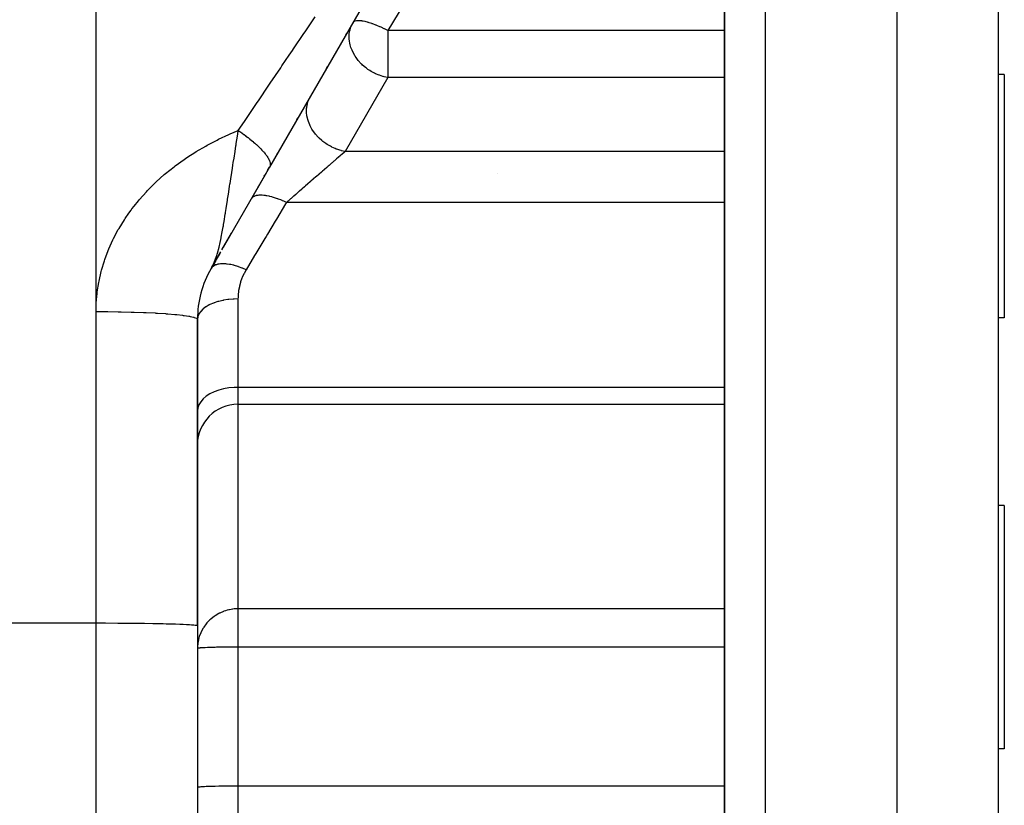
# Model space of a CAD drawing. Extents: x 24 to 970, y -480 to 283.
# Drawn here: x 679 to 728, y -149 to -110 of the extents above; entities that cross this region are included whole.
import ezdxf

# ---------------------------------------------------------------- set-up
doc = ezdxf.new("R2010")
doc.units = 0
doc.linetypes.add('DASHED', pattern=[11.05, 8.7, -2.35])
doc.layers.get('0').update_dxf_attribs({"linetype": 'CONTINUOUS'})
doc.layers.add('NEVIDI', color=4, linetype='DASHED')

msp = doc.modelspace()

# ---------------------------------------------------------------- linework, layer by layer
at = {"color": 2}
for p, q in [((714, -97.5), (714, -172.5)), ((714, -172.5), (714, -97.5)), ((722.5, -97.5), (722.5, -177.5)), ((727.5, -97.5), (727.5, -152.5)), ((702.598076, -98.196152), (691.560184, -117.314343)), ((695.312477, -110.81518), (695.363163, -110.72739)), ((694.36233, -112.460884), (694.414053, -112.371296)), ((727.8, -112.75), (727.5, -112.75)), ((727.8, -112.75), (727.8, -113.553848)), ((727.8, -113.553848), (727.8, -124.75)), ((693.435413, -114.066351), (693.445253, -114.049307)), ((692.907556, -114.980626), (692.95364, -114.900805)), ((691.902257, -116.721855), (691.956484, -116.627931)), ((691.560179, -117.314351), (689.273324, -121.2753)), ((691.460806, -117.48647), (691.560184, -117.314343)), ((690.789372, -118.649429), (691.415669, -117.56465)), ((691.156911, -118.012831), (691.180785, -117.971481)), ((691.296139, -117.771682), (691.326552, -117.719005)), ((702.8, -117.63946), (702.8, -117.638399)), ((690.883949, -118.485616), (690.907019, -118.445657)), ((691.019336, -118.251119), (690.907681, -118.444511)), ((690.789372, -118.649429), (690.800533, -118.630097)), ((689.207851, -121.388702), (689.676302, -120.577321)), ((688.707246, -122.255776), (689.148247, -121.49194)), ((689.09706, -121.580598), (688.927479, -121.874321)), ((688.669869, -122.320506), (688.767308, -122.135977)), ((688.900113, -121.913769), (688.669873, -122.320508)), ((688.897448, -121.916963), (688.669873, -122.320508)), ((688.894733, -121.920127), (688.669873, -122.320508)), ((688.891969, -121.923261), (688.669873, -122.320508)), ((688.889154, -121.926365), (688.669873, -122.320508)), ((688.88629, -121.929438), (688.669873, -122.320508)), ((688.883376, -121.932481), (688.669873, -122.320508)), ((688.883376, -121.932481), (688.669873, -122.320508)), ((688.880412, -121.935494), (688.669873, -122.320508)), ((688.877398, -121.938476), (688.669873, -122.320508)), ((688.877398, -121.938476), (688.669873, -122.320508)), ((688.874335, -121.941428), (688.669873, -122.320508)), ((688.874335, -121.941428), (688.669873, -122.320508)), ((688.871222, -121.94435), (688.669873, -122.320508)), ((688.871222, -121.94435), (688.669873, -122.320508)), ((688.878359, -121.95717), (688.669873, -122.320508)), ((688.864848, -121.9501), (688.767006, -122.135977)), ((688.767308, -122.135977), (688.788514, -122.091075)), ((688.86806, -121.94724), (688.76785, -122.135977)), ((688.86806, -121.94724), (688.76785, -122.135977)), ((688.861586, -121.95293), (688.778725, -122.111802)), ((688.858276, -121.955729), (688.788372, -122.091075)), ((688.788514, -122.091075), (688.817285, -122.026998)), ((688.854916, -121.958496), (688.798597, -122.068677)), ((688.851507, -121.961233), (688.810046, -122.043244)), ((688.817285, -122.026998), (688.824055, -122.011359)), ((688.824055, -122.011359), (688.842184, -121.968366)), ((688.848049, -121.96394), (688.824816, -122.010433)), ((688.844542, -121.966615), (688.827062, -122.002031)), ((688, -139.91746), (688, -124.820508)), ((688, -124.820508), (688, -139.91746)), ((727.8, -124.75), (727.5, -124.75)), ((690, -129.005941), (714, -129.005941)), ((727.8, -134), (727.5, -134)), ((727.8, -134), (727.8, -140)), ((688, -139.91746), (688, -166.5)), ((727.8, -140), (727.8, -146)), ((727.8, -146), (727.5, -146))]:
    msp.add_line(p, q, dxfattribs=at)
for centre, radius, start, end in [((693, -124.820508), 5, 150, 179.999949), ((690, -131.005941), 2, 90, 180)]:
    msp.add_arc(centre, radius, start, end, dxfattribs=at)
at = {"layer": 'NEVIDI', "color": 7, "linetype": 'CONTINUOUS'}
for p, q in [((683, -124.43611), (683, -47.5)), ((716, -97.5), (716, -177.5)), ((698.180384, -109.292857), (697.396199, -110.590078)), ((693.310959, -110.64188), (693.812531, -109.902638)), ((695.595027, -110.343825), (695.664141, -110.20608)), ((695.68633, -110.176787), (695.664141, -110.20608)), ((695.701996, -110.162566), (695.68633, -110.176787)), ((695.705131, -110.160114), (695.701996, -110.162566)), ((695.706143, -110.159345), (695.705131, -110.160114)), ((695.764979, -110.128073), (695.706143, -110.159345)), ((695.768454, -110.12681), (695.764979, -110.128073)), ((695.774436, -110.124747), (695.768454, -110.12681)), ((695.842378, -110.108915), (695.774436, -110.124747)), ((695.85856, -110.106738), (695.842378, -110.108915)), ((695.866266, -110.105872), (695.85856, -110.106738)), ((695.936391, -110.102179), (695.866266, -110.105872)), ((695.970992, -110.102644), (695.936391, -110.102179)), ((695.980335, -110.102985), (695.970992, -110.102644)), ((696.046646, -110.107698), (695.980335, -110.102985)), ((696.104166, -110.114579), (696.046646, -110.107698)), ((696.114992, -110.116126), (696.104166, -110.114579)), ((696.173117, -110.125641), (696.114992, -110.116126)), ((696.256093, -110.142369), (696.173117, -110.125641)), ((696.268267, -110.145102), (696.256093, -110.142369)), ((696.316057, -110.156456), (696.268267, -110.145102)), ((696.391695, -110.176316), (696.316057, -110.156456)), ((696.42459, -110.185617), (696.391695, -110.176316)), ((696.437942, -110.189501), (696.42459, -110.185617)), ((696.476003, -110.200901), (696.437942, -110.189501)), ((696.607201, -110.24369), (696.476003, -110.200901)), ((696.621523, -110.248667), (696.607201, -110.24369)), ((696.653752, -110.260073), (696.621523, -110.248667)), ((692.743228, -111.479343), (693.25002, -110.731735)), ((693.25002, -110.731735), (693.310959, -110.64188)), ((695.490294, -110.756343), (695.507176, -110.634876)), ((695.507176, -110.634876), (695.526894, -110.544574)), ((695.526894, -110.544574), (695.53619, -110.509875)), ((695.53619, -110.509875), (695.57261, -110.39929)), ((695.57261, -110.39929), (695.595027, -110.343825)), ((696.801275, -110.315745), (696.653752, -110.260073)), ((696.816354, -110.321741), (696.801275, -110.315745)), ((696.849163, -110.334973), (696.816354, -110.321741)), ((697.00037, -110.399139), (696.849163, -110.334973)), ((697.003994, -110.400739), (697.00037, -110.399139)), ((697.019615, -110.407668), (697.003994, -110.400739)), ((697.061534, -110.426521), (697.019615, -110.407668)), ((697.212411, -110.497433), (697.061534, -110.426521)), ((697.228336, -110.50519), (697.212411, -110.497433)), ((697.289658, -110.535543), (697.228336, -110.50519)), ((697.396199, -110.590078), (697.289658, -110.535543)), ((697.396192, -110.590077), (697.396192, -111.20608)), ((714, -110.590077), (697.396192, -110.590077)), ((695.483706, -110.891374), (695.48379, -110.879474)), ((695.485801, -110.975856), (695.483706, -110.891374)), ((695.48379, -110.879474), (695.490294, -110.756343)), ((695.501442, -111.129384), (695.485801, -110.975856)), ((695.513477, -111.198974), (695.501442, -111.129384)), ((695.514878, -111.20608), (695.513477, -111.198974)), ((695.535175, -111.295222), (695.514878, -111.20608)), ((697.396192, -111.20608), (697.396192, -112.902177)), ((692.531374, -111.792032), (692.681671, -111.57019)), ((692.681671, -111.57019), (692.743228, -111.479343)), ((695.572921, -111.422483), (695.535175, -111.295222)), ((695.610099, -111.522881), (695.572921, -111.422483)), ((695.624354, -111.557236), (695.610099, -111.522881)), ((695.663091, -111.64229), (695.624354, -111.557236)), ((695.756349, -111.813007), (695.663091, -111.64229)), ((692.169875, -112.325802), (692.531374, -111.792032)), ((695.782415, -111.854644), (695.756349, -111.813007)), ((695.821299, -111.913026), (695.782415, -111.854644)), ((695.928965, -112.056131), (695.821299, -111.913026)), ((695.930832, -112.05841), (695.928965, -112.056131)), ((696.077792, -112.221012), (695.930832, -112.05841)), ((691.590949, -113.181134), (692.107733, -112.417583)), ((692.107733, -112.417583), (692.169875, -112.325802)), ((696.100242, -112.243295), (696.077792, -112.221012)), ((696.148009, -112.288782), (696.100242, -112.243295)), ((696.293362, -112.412982), (696.148009, -112.288782)), ((696.336204, -112.445979), (696.293362, -112.412982)), ((696.41168, -112.500565), (696.336204, -112.445979)), ((696.50507, -112.562331), (696.41168, -112.500565)), ((696.572994, -112.603553), (696.50507, -112.562331)), ((696.731798, -112.688824), (696.572994, -112.603553)), ((697.396192, -112.902177), (695.293753, -116.543708)), ((696.734284, -112.690042), (696.731798, -112.688824)), ((696.785413, -112.714332), (696.734284, -112.690042)), ((696.969725, -112.790328), (696.785413, -112.714332)), ((696.975889, -112.792568), (696.969725, -112.790328)), ((697.146072, -112.847058), (696.975889, -112.792568)), ((697.164881, -112.852223), (697.146072, -112.847058)), ((697.214786, -112.865119), (697.164881, -112.852223)), ((697.297213, -112.883856), (697.214786, -112.865119)), ((697.396192, -112.902177), (697.297213, -112.883856)), ((714, -112.902177), (697.396192, -112.902177)), ((691.00653, -114.045182), (691.528173, -113.273919)), ((691.528173, -113.273919), (691.590949, -113.181134)), ((690.943127, -114.138957), (691.00653, -114.045182)), ((693.434484, -114.148847), (693.485513, -114.002152)), ((693.485513, -114.002152), (693.492619, -113.985331)), ((693.492619, -113.985331), (693.507169, -113.952751)), ((693.507169, -113.952751), (693.5617, -113.847614)), ((690.416688, -114.917825), (690.943127, -114.138957)), ((693.381654, -114.571743), (693.386668, -114.411188)), ((693.383359, -114.617306), (693.381654, -114.571743)), ((693.383968, -114.62819), (693.383359, -114.617306)), ((693.386668, -114.411188), (693.387874, -114.397876)), ((693.387874, -114.397876), (693.392451, -114.356258)), ((693.392451, -114.356258), (693.420679, -114.201353)), ((693.420679, -114.201353), (693.42448, -114.186021)), ((693.42448, -114.186021), (693.434484, -114.148847)), ((690.091994, -115.398419), (690.352738, -115.012468)), ((690.352738, -115.012468), (690.416688, -114.917825)), ((693.402302, -114.791762), (693.383968, -114.62819)), ((693.411079, -114.840621), (693.402302, -114.791762)), ((693.412697, -114.848802), (693.411079, -114.840621)), ((693.454018, -115.012699), (693.412697, -114.848802)), ((693.470489, -115.064035), (693.454018, -115.012699)), ((693.472307, -115.069394), (693.470489, -115.064035)), ((693.535992, -115.230917), (693.472307, -115.069394)), ((689.621508, -115.677591), (690.014243, -115.513523)), ((689.98592, -115.6972), (690.014243, -115.513522)), ((690.014242, -115.513523), (690.083426, -115.560727)), ((690.014243, -115.513523), (690.091994, -115.398419)), ((690.083426, -115.560727), (690.095773, -115.569242)), ((690.095773, -115.569242), (690.18542, -115.631918)), ((693.560676, -115.283828), (693.535992, -115.230917)), ((693.561895, -115.286337), (693.560676, -115.283828)), ((693.646781, -115.442753), (693.561895, -115.286337)), ((693.679977, -115.496177), (693.646781, -115.442753)), ((693.784847, -115.645079), (693.679977, -115.496177)), ((688.478525, -116.237587), (688.968643, -115.981533)), ((688.968643, -115.981533), (689.042594, -115.945049)), ((689.042594, -115.945049), (689.546029, -115.710698)), ((689.546029, -115.710698), (689.621508, -115.677591)), ((689.916148, -116.145911), (689.943412, -115.971082)), ((689.943412, -115.971082), (689.98592, -115.6972)), ((690.18542, -115.631918), (690.1954, -115.63899)), ((690.1954, -115.63899), (690.197348, -115.640373)), ((690.197348, -115.640373), (690.285064, -115.703414)), ((690.285064, -115.703414), (690.294801, -115.710509)), ((690.294801, -115.710509), (690.296881, -115.712026)), ((690.296881, -115.712026), (690.382186, -115.775082)), ((690.382186, -115.775082), (690.393672, -115.783694)), ((690.393672, -115.783694), (690.476764, -115.846905)), ((690.476764, -115.846905), (690.487963, -115.85555)), ((690.487963, -115.85555), (690.495346, -115.861267)), ((690.495346, -115.861267), (690.568456, -115.918627)), ((690.568456, -115.918627), (690.579294, -115.92725)), ((690.579294, -115.92725), (690.586437, -115.93295)), ((690.586437, -115.93295), (690.657198, -115.990203)), ((690.657198, -115.990203), (690.667621, -115.998761)), ((690.667621, -115.998761), (690.742684, -116.061397)), ((690.742684, -116.061397), (690.752688, -116.069885)), ((690.752688, -116.069885), (690.767602, -116.082604)), ((693.824645, -115.695333), (693.784847, -115.645079)), ((693.826484, -115.697585), (693.824645, -115.695333)), ((693.947582, -115.834122), (693.826484, -115.697585)), ((693.993367, -115.880472), (693.947582, -115.834122)), ((693.997755, -115.884781), (693.993367, -115.880472)), ((694.132466, -116.006933), (693.997755, -115.884781)), ((694.183489, -116.048612), (694.132466, -116.006933)), ((694.190898, -116.054474), (694.183489, -116.048612)), ((694.336423, -116.160708), (694.190898, -116.054474)), ((687.865453, -116.595512), (687.934132, -116.55318)), ((687.934132, -116.55318), (688.407179, -116.277007)), ((688.407179, -116.277007), (688.478525, -116.237587)), ((689.802947, -116.868737), (689.854214, -116.541594)), ((689.854214, -116.541594), (689.897924, -116.262508)), ((689.897924, -116.262508), (689.904288, -116.221811)), ((689.904288, -116.221811), (689.916148, -116.145911)), ((690.767602, -116.082604), (690.824874, -116.132185)), ((690.824874, -116.132185), (690.834477, -116.140617)), ((690.834477, -116.140617), (690.848786, -116.15325)), ((690.848786, -116.15325), (690.90344, -116.202269)), ((690.90344, -116.202269), (690.912633, -116.210639)), ((690.912633, -116.210639), (690.978474, -116.271722)), ((690.978474, -116.271722), (690.987214, -116.279989)), ((690.987214, -116.279989), (691.007302, -116.29914)), ((691.007302, -116.29914), (691.049702, -116.340288)), ((691.049702, -116.340288), (691.057974, -116.348437)), ((691.057974, -116.348437), (691.0771, -116.367439)), ((691.0771, -116.367439), (691.117021, -116.407865)), ((691.117021, -116.407865), (691.124823, -116.415894)), ((691.124823, -116.415894), (691.180287, -116.474311)), ((691.180287, -116.474311), (691.187598, -116.482199)), ((691.187598, -116.482199), (691.210311, -116.507015)), ((691.210311, -116.507015), (691.239447, -116.539583)), ((691.239447, -116.539583), (691.246236, -116.547299)), ((691.246236, -116.547299), (691.267397, -116.571684)), ((694.39184, -116.197035), (694.336423, -116.160708)), ((694.402608, -116.203848), (694.39184, -116.197035)), ((694.556134, -116.292876), (694.402608, -116.203848)), ((694.615036, -116.323251), (694.556134, -116.292876)), ((694.629357, -116.330337), (694.615036, -116.323251)), ((694.787962, -116.401313), (694.629357, -116.330337)), ((694.849375, -116.425239), (694.787962, -116.401313)), ((694.867301, -116.431861), (694.849375, -116.425239)), ((695.028085, -116.484173), (694.867301, -116.431861)), ((695.091026, -116.501266), (695.028085, -116.484173)), ((695.112433, -116.506654), (695.091026, -116.501266)), ((695.272568, -116.540168), (695.112433, -116.506654)), ((695.293759, -116.543709), (695.236275, -116.593488)), ((695.293759, -116.543709), (695.272568, -116.540168)), ((714, -116.543708), (695.293753, -116.543708)), ((686.907284, -117.252833), (687.344233, -116.93682)), ((687.344233, -116.93682), (687.41031, -116.891503)), ((687.41031, -116.891503), (687.525176, -116.814183)), ((687.525176, -116.814183), (687.865453, -116.595512)), ((689.768054, -117.09137), (689.802947, -116.868737)), ((691.267397, -116.571684), (691.294307, -116.603489)), ((691.294307, -116.603489), (691.300497, -116.610941)), ((691.300497, -116.610941), (691.344712, -116.665845)), ((691.344712, -116.665845), (691.350444, -116.673199)), ((691.350444, -116.673199), (691.372726, -116.702383)), ((691.372726, -116.702383), (691.390638, -116.726594)), ((691.390638, -116.726594), (691.395836, -116.733759)), ((691.395836, -116.733759), (691.416023, -116.762241)), ((691.416023, -116.762241), (691.432028, -116.785649)), ((691.432028, -116.785649), (691.436683, -116.792611)), ((691.436683, -116.792611), (691.468799, -116.842884)), ((691.468799, -116.842884), (691.4729, -116.849628)), ((691.4729, -116.849628), (691.491726, -116.881759)), ((691.491726, -116.881759), (691.500899, -116.898222)), ((691.500899, -116.898222), (691.504427, -116.904719)), ((691.504427, -116.904719), (691.520542, -116.93576)), ((691.520542, -116.93576), (691.528219, -116.951489)), ((691.528219, -116.951489), (691.531176, -116.957742)), ((691.531176, -116.957742), (691.550737, -117.002677)), ((691.550737, -117.002677), (691.553108, -117.008661)), ((691.553108, -117.008661), (691.565196, -117.041921)), ((691.565196, -117.041921), (691.568351, -117.051598)), ((694.71699, -117.043197), (694.639611, -117.110209)), ((694.734295, -117.028212), (694.71699, -117.043197)), ((694.753605, -117.011489), (694.734295, -117.028212)), ((694.843971, -116.933231), (694.753605, -117.011489)), ((694.862291, -116.917366), (694.843971, -116.933231)), ((694.947898, -116.843227), (694.862291, -116.917366)), ((694.95391, -116.838021), (694.947898, -116.843227)), ((694.965251, -116.828199), (694.95391, -116.838021)), ((695.045967, -116.758297), (694.965251, -116.828199)), ((695.062143, -116.744289), (695.045967, -116.758297)), ((695.137472, -116.679052), (695.062143, -116.744289)), ((695.152593, -116.665957), (695.137472, -116.679052)), ((695.161308, -116.65841), (695.152593, -116.665957)), ((695.222332, -116.605563), (695.161308, -116.65841)), ((695.236275, -116.593488), (695.222332, -116.605563)), ((686.42635, -117.636984), (686.843779, -117.30126)), ((686.843779, -117.30126), (686.907284, -117.252833)), ((689.69177, -117.579305), (689.725735, -117.361784)), ((689.725735, -117.361784), (689.748148, -117.218479)), ((689.748148, -117.218479), (689.768054, -117.09137)), ((691.569088, -117.297221), (691.560184, -117.314343)), ((691.568351, -117.051598), (691.570132, -117.057304)), ((691.570842, -117.293358), (691.569088, -117.297221)), ((691.570132, -117.057304), (691.578902, -117.089045)), ((691.58155, -117.263784), (691.570842, -117.293358)), ((691.578902, -117.089045), (691.581048, -117.098168)), ((691.581048, -117.098168), (691.582241, -117.103592)), ((691.582714, -117.25959), (691.58155, -117.263784)), ((691.582241, -117.103592), (691.588834, -117.142325)), ((691.589094, -117.227626), (691.582714, -117.25959)), ((691.588834, -117.142325), (691.589438, -117.147453)), ((691.589669, -117.22311), (691.589094, -117.227626)), ((691.589438, -117.147453), (691.591641, -117.179907)), ((691.59009, -117.219352), (691.589669, -117.22311)), ((691.591722, -117.188836), (691.59009, -117.219352)), ((691.591641, -117.179907), (691.591708, -117.184004)), ((691.591708, -117.184004), (691.591722, -117.188836)), ((694.172363, -117.514858), (694.139451, -117.54336)), ((694.247941, -117.449405), (694.172363, -117.514858)), ((694.270233, -117.430099), (694.247941, -117.449405)), ((694.375738, -117.338729), (694.270233, -117.430099)), ((694.397428, -117.319944), (694.375738, -117.338729)), ((694.454836, -117.270228), (694.397428, -117.319944)), ((694.499748, -117.231333), (694.454836, -117.270228)), ((694.520708, -117.213181), (694.499748, -117.231333)), ((694.619418, -117.127696), (694.520708, -117.213181)), ((694.639611, -117.110209), (694.619418, -117.127696)), ((685.967814, -118.044795), (686.365759, -117.688389)), ((686.365759, -117.688389), (686.42635, -117.636984)), ((689.607143, -118.123541), (689.643327, -117.890373)), ((689.643327, -117.890373), (689.69177, -117.579305)), ((693.591447, -118.017948), (693.567351, -118.038815)), ((693.707162, -117.917735), (693.591447, -118.017948)), ((693.731198, -117.896919), (693.707162, -117.917735)), ((693.845688, -117.797768), (693.731198, -117.896919)), ((693.86944, -117.777198), (693.845688, -117.797768)), ((693.874488, -117.772827), (693.86944, -117.777198)), ((693.982308, -117.679451), (693.874488, -117.772827)), ((694.005662, -117.659226), (693.982308, -117.679451)), ((694.116562, -117.563183), (694.005662, -117.659226)), ((694.139451, -117.54336), (694.116562, -117.563183)), ((685.48301, -118.529338), (685.53646, -118.472831)), ((685.53646, -118.472831), (685.910472, -118.099022)), ((685.910472, -118.099022), (685.967814, -118.044795)), ((689.525438, -118.651914), (689.584595, -118.269165)), ((689.584595, -118.269165), (689.603302, -118.148334)), ((689.603302, -118.148334), (689.607143, -118.123541)), ((693.02823, -118.50571), (693.004096, -118.526611)), ((693.131388, -118.416372), (693.02823, -118.50571)), ((693.144316, -118.405175), (693.131388, -118.416372)), ((693.168611, -118.384135), (693.144316, -118.405175)), ((693.285251, -118.283122), (693.168611, -118.384135)), ((693.309616, -118.262021), (693.285251, -118.283122)), ((693.335267, -118.239806), (693.309616, -118.262021)), ((693.426427, -118.16086), (693.335267, -118.239806)), ((693.450743, -118.139801), (693.426427, -118.16086)), ((693.566776, -118.039313), (693.450743, -118.139801)), ((693.567351, -118.038815), (693.566776, -118.039313)), ((684.876713, -119.235709), (685.088063, -118.974555)), ((685.088063, -118.974555), (685.137255, -118.916232)), ((685.137255, -118.916232), (685.48301, -118.529338)), ((689.415475, -119.360256), (689.48051, -118.9424)), ((689.48051, -118.9424), (689.482332, -118.930637)), ((689.482332, -118.930637), (689.482629, -118.928719)), ((689.482629, -118.928719), (689.487811, -118.895254)), ((689.487811, -118.895254), (689.525438, -118.651914)), ((690.685501, -118.839805), (690.657553, -118.877859)), ((690.696877, -118.827604), (690.685501, -118.839805)), ((690.703389, -118.821222), (690.696877, -118.827604)), ((690.706147, -118.818635), (690.703389, -118.821222)), ((690.734385, -118.795429), (690.706147, -118.818635)), ((690.749017, -118.785316), (690.734385, -118.795429)), ((690.785932, -118.76407), (690.749017, -118.785316)), ((690.789632, -118.762222), (690.785932, -118.76407)), ((690.795746, -118.759266), (690.789632, -118.762222)), ((690.813555, -118.751303), (690.795746, -118.759266)), ((690.869153, -118.731612), (690.813555, -118.751303)), ((690.89003, -118.725885), (690.869153, -118.731612)), ((690.894078, -118.724865), (690.89003, -118.725885)), ((690.898737, -118.723725), (690.894078, -118.724865)), ((690.954174, -118.712724), (690.898737, -118.723725)), ((690.977894, -118.709291), (690.954174, -118.712724)), ((691.026139, -118.704302), (690.977894, -118.709291)), ((691.031825, -118.703874), (691.026139, -118.704302)), ((691.05002, -118.702717), (691.031825, -118.703874)), ((691.076394, -118.70158), (691.05002, -118.702717)), ((691.15595, -118.701619), (691.076394, -118.70158)), ((691.180089, -118.702556), (691.15595, -118.701619)), ((691.184922, -118.702791), (691.180089, -118.702556)), ((691.186587, -118.702876), (691.184922, -118.702791)), ((691.27127, -118.709476), (691.186587, -118.702876)), ((691.302526, -118.71297), (691.27127, -118.709476)), ((691.353347, -118.719754), (691.302526, -118.71297)), ((691.36055, -118.720821), (691.353347, -118.719754)), ((691.395077, -118.726278), (691.36055, -118.720821)), ((691.428296, -118.732048), (691.395077, -118.726278)), ((691.526369, -118.75184), (691.428296, -118.732048)), ((691.543175, -118.755621), (691.526369, -118.75184)), ((691.550978, -118.757413), (691.543175, -118.755621)), ((691.561464, -118.759859), (691.550978, -118.757413)), ((691.664174, -118.785944), (691.561464, -118.759859)), ((691.700744, -118.796126), (691.664174, -118.785944)), ((691.746599, -118.809526), (691.700744, -118.796126)), ((691.754869, -118.812016), (691.746599, -118.809526)), ((691.807464, -118.828367), (691.754869, -118.812016)), ((691.845323, -118.840674), (691.807464, -118.828367)), ((691.955193, -118.878835), (691.845323, -118.840674)), ((691.960281, -118.880688), (691.955193, -118.878835)), ((691.96888, -118.883836), (691.960281, -118.880688)), ((691.993995, -118.89315), (691.96888, -118.883836)), ((692.106145, -118.93689), (691.993995, -118.89315)), ((692.145582, -118.953087), (692.106145, -118.93689)), ((692.180901, -118.967948), (692.145582, -118.953087)), ((692.189479, -118.971608), (692.180901, -118.967948)), ((692.259344, -119.002143), (692.189479, -118.971608)), ((692.483223, -118.977702), (692.460642, -118.997258)), ((692.576205, -118.897177), (692.483223, -118.977702)), ((692.592844, -118.882767), (692.576205, -118.897177)), ((692.615966, -118.862742), (692.592844, -118.882767)), ((692.727844, -118.765854), (692.615966, -118.862742)), ((692.751395, -118.745458), (692.727844, -118.765854)), ((692.850246, -118.65985), (692.751395, -118.745458)), ((692.865106, -118.646981), (692.850246, -118.65985)), ((692.888996, -118.626291), (692.865106, -118.646981)), ((693.004096, -118.526611), (692.888996, -118.626291)), ((684.614955, -119.586172), (684.725054, -119.434771)), ((684.725054, -119.434771), (684.77007, -119.374584)), ((684.77007, -119.374584), (684.876713, -119.235709)), ((689.384485, -119.556948), (689.415475, -119.360256)), ((692.346105, -119.129121), (691.893721, -119.883919)), ((692.299, -119.020049), (692.259344, -119.002143)), ((692.386824, -119.061183), (692.299, -119.020049)), ((692.386824, -119.061182), (692.346105, -119.129121)), ((714, -119.061182), (692.386824, -119.061182)), ((692.460642, -118.997258), (692.386825, -119.061186)), ((684.132475, -120.335358), (684.394172, -119.909801)), ((684.394172, -119.909801), (684.435089, -119.847624)), ((684.435089, -119.847624), (684.614955, -119.586172)), ((689.311761, -120.006443), (689.371582, -119.638091)), ((689.371582, -119.638091), (689.380446, -119.582403)), ((689.380446, -119.582403), (689.384485, -119.556948)), ((691.893721, -119.883919), (691.83316, -119.984965)), ((683.862838, -120.837633), (684.095853, -120.399282)), ((684.095853, -120.399282), (684.132475, -120.335358)), ((689.209741, -120.589168), (689.269081, -120.258743)), ((689.269081, -120.258743), (689.27776, -120.208303)), ((689.27776, -120.208303), (689.288999, -120.142299)), ((689.288999, -120.142299), (689.311761, -120.006443)), ((691.83316, -119.984965), (691.454626, -120.616543)), ((683.627404, -121.35349), (683.830374, -120.903746)), ((683.830374, -120.903746), (683.862838, -120.837633)), ((689.103032, -121.108444), (689.169023, -120.799376)), ((689.169023, -120.799376), (689.174916, -120.769845)), ((689.174916, -120.769845), (689.192062, -120.68219)), ((689.192062, -120.68219), (689.209741, -120.589168)), ((691.324723, -120.833286), (690.880306, -121.574791)), ((691.384759, -120.733117), (691.324723, -120.833286)), ((691.454626, -120.616543), (691.384759, -120.733117)), ((683.429703, -121.875324), (683.599759, -121.420542)), ((683.599759, -121.420542), (683.627404, -121.35349)), ((688.983471, -121.566706), (689.064587, -121.269557)), ((689.064587, -121.269557), (689.064814, -121.268647)), ((689.064814, -121.268647), (689.087846, -121.173764)), ((689.087846, -121.173764), (689.103032, -121.108444)), ((683.406856, -121.943257), (683.429703, -121.875324)), ((688.842184, -121.968366), (688.939286, -121.70659)), ((688.939286, -121.70659), (688.949252, -121.676296)), ((688.949252, -121.676296), (688.968336, -121.616272)), ((688.968336, -121.616272), (688.983471, -121.566706)), ((690.820845, -121.674001), (690.401924, -122.372966)), ((690.880306, -121.574791), (690.820845, -121.674001)), ((683.269389, -122.402352), (683.406856, -121.943257)), ((688.715004, -122.258635), (688.669876, -122.320504)), ((688.719978, -122.253235), (688.715004, -122.258635)), ((688.72614, -122.246825), (688.719978, -122.253235)), ((688.72943, -122.243521), (688.72614, -122.246825)), ((688.791082, -122.193233), (688.72943, -122.243521)), ((688.797653, -122.188892), (688.791082, -122.193233)), ((688.814021, -122.178736), (688.797653, -122.188892)), ((688.818406, -122.176163), (688.814021, -122.178736)), ((688.887858, -122.142303), (688.818406, -122.176163)), ((688.895928, -122.139082), (688.887858, -122.142303)), ((688.926141, -122.128111), (688.895928, -122.139082)), ((688.931557, -122.126314), (688.926141, -122.128111)), ((689.00412, -122.1065), (688.931557, -122.126314)), ((689.013583, -122.104439), (689.00412, -122.1065)), ((689.060921, -122.095688), (689.013583, -122.104439)), ((689.067125, -122.094722), (689.060921, -122.095688)), ((689.138332, -122.086295), (689.067125, -122.094722)), ((689.14913, -122.085413), (689.138332, -122.086295)), ((689.216111, -122.08201), (689.14913, -122.085413)), ((689.223297, -122.081843), (689.216111, -122.08201)), ((689.288785, -122.081946), (689.223297, -122.081843)), ((689.300685, -122.082263), (689.288785, -122.081946)), ((689.389446, -122.087256), (689.300685, -122.082263)), ((689.397353, -122.087913), (689.389446, -122.087256)), ((689.453496, -122.093511), (689.397353, -122.087913)), ((689.466386, -122.095019), (689.453496, -122.093511)), ((689.578282, -122.111357), (689.466386, -122.095019)), ((689.586791, -122.112826), (689.578282, -122.111357)), ((689.630483, -122.120852), (689.586791, -122.112826)), ((689.644218, -122.123536), (689.630483, -122.120852)), ((689.779672, -122.153939), (689.644218, -122.123536)), ((689.788692, -122.156207), (689.779672, -122.153939)), ((689.817337, -122.163603), (689.788692, -122.156207)), ((689.831717, -122.167425), (689.817337, -122.163603)), ((689.990676, -122.214386), (689.831717, -122.167425)), ((689.99985, -122.217351), (689.990676, -122.214386)), ((690.011661, -122.221209), (689.99985, -122.217351)), ((690.026491, -122.226116), (690.011661, -122.221209)), ((690.207921, -122.291731), (690.026491, -122.226116)), ((690.21096, -122.292917), (690.207921, -122.291731)), ((690.217316, -122.295405), (690.21096, -122.292917)), ((690.226087, -122.298859), (690.217316, -122.295405)), ((690.401924, -122.372966), (690.226087, -122.298859)), ((690.395565, -122.383639), (690.299809, -122.558741)), ((690.401924, -122.372966), (690.395565, -122.383639)), ((683.14616, -122.934419), (683.251385, -122.47081)), ((683.251385, -122.47081), (683.269389, -122.402352)), ((690.195441, -122.792092), (690.130394, -122.975284)), ((690.206234, -122.765125), (690.195441, -122.792092)), ((690.286766, -122.585044), (690.206234, -122.765125)), ((690.299809, -122.558741), (690.286766, -122.585044)), ((683.060088, -123.471329), (683.13297, -123.003388)), ((683.13297, -123.003388), (683.14616, -122.934419)), ((690.065999, -123.214834), (690.031255, -123.40128)), ((690.072242, -123.187355), (690.065999, -123.214834)), ((690.121924, -123.002505), (690.072242, -123.187355)), ((690.130394, -122.975284), (690.121924, -123.002505)), ((683.011491, -124.013253), (683.051684, -123.541109)), ((683.051684, -123.541109), (683.060088, -123.471329)), ((689.504617, -123.849162), (689.290829, -123.883065)), ((689.524208, -123.846704), (689.504617, -123.849162)), ((689.54737, -123.843934), (689.524208, -123.846704)), ((689.767482, -123.824719), (689.54737, -123.843934)), ((689.787461, -123.823598), (689.767482, -123.824719)), ((689.812241, -123.822348), (689.787461, -123.823598)), ((690, -123.817921), (689.812241, -123.822348)), ((690, -123.817921), (690, -128.174494)), ((690.000804, -123.749992), (690.000001, -123.817921)), ((690.005323, -123.644881), (690.000804, -123.749992)), ((690.007195, -123.616955), (690.005323, -123.644881)), ((690.027189, -123.429111), (690.007195, -123.616955)), ((690.031255, -123.40128), (690.027189, -123.429111)), ((683, -124.43611), (683.007981, -124.083567)), ((683.007981, -124.083567), (683.011491, -124.013253)), ((688.262237, -124.324207), (688.160078, -124.427484)), ((688.272324, -124.315435), (688.262237, -124.324207)), ((688.28148, -124.307645), (688.272324, -124.315435)), ((688.409806, -124.212457), (688.28148, -124.307645)), ((688.422076, -124.204476), (688.409806, -124.212457)), ((688.433912, -124.196932), (688.422076, -124.204476)), ((688.585788, -124.111571), (688.433912, -124.196932)), ((688.600093, -124.104472), (688.585788, -124.111571)), ((688.614539, -124.097445), (688.600093, -124.104472)), ((688.787048, -124.023349), (688.614539, -124.097445)), ((688.803153, -124.017255), (688.787048, -124.023349)), ((688.820108, -124.010976), (688.803153, -124.017255)), ((689.009982, -123.949372), (688.820108, -124.010976)), ((689.027478, -123.944433), (689.009982, -123.949372)), ((689.046917, -123.939081), (689.027478, -123.944433)), ((689.250589, -123.890965), (689.046917, -123.939081)), ((689.269269, -123.887235), (689.250589, -123.890965)), ((689.290829, -123.883065), (689.269269, -123.887235)), ((683, -139.788942), (683, -124.43611)), ((683, -124.43611), (683.430698, -124.437539)), ((683.430698, -124.437539), (683.469237, -124.437806)), ((683.469237, -124.437806), (683.581196, -124.438716)), ((683.581196, -124.438716), (684.091121, -124.445374)), ((684.091121, -124.445374), (684.131363, -124.44608)), ((684.131363, -124.44608), (684.238394, -124.448087)), ((684.238394, -124.448087), (684.732283, -124.459917)), ((684.732283, -124.459917), (684.77306, -124.461091)), ((684.77306, -124.461091), (684.873455, -124.464113)), ((684.873455, -124.464113), (685.34251, -124.480907)), ((685.34251, -124.480907), (685.38285, -124.48257)), ((685.38285, -124.48257), (685.474937, -124.486504)), ((685.474937, -124.486504), (685.910584, -124.507952)), ((685.910584, -124.507952), (685.949757, -124.51013)), ((685.949757, -124.51013), (686.03234, -124.51487)), ((686.03234, -124.51487), (686.426902, -124.540595)), ((686.426902, -124.540595), (686.463581, -124.543276)), ((686.463581, -124.543276), (686.535534, -124.548698)), ((686.535534, -124.548698), (686.881986, -124.578243)), ((686.881986, -124.578243), (686.915074, -124.581411)), ((686.915074, -124.581411), (686.975551, -124.587384)), ((686.975551, -124.587384), (687.267495, -124.6202)), ((687.267495, -124.6202), (687.296111, -124.623849)), ((687.296111, -124.623849), (687.344512, -124.630237)), ((687.344512, -124.630237), (687.576879, -124.665749)), ((687.576879, -124.665749), (687.599927, -124.669842)), ((687.599927, -124.669842), (687.63573, -124.676474)), ((687.63573, -124.676474), (687.804509, -124.714072)), ((687.804509, -124.714072), (687.82085, -124.718533)), ((687.82085, -124.718533), (687.844214, -124.725302)), ((687.844214, -124.725302), (687.946255, -124.764299)), ((687.946255, -124.764299), (687.95501, -124.769058)), ((687.95501, -124.769058), (687.966114, -124.775831)), ((687.966114, -124.775831), (687.999576, -124.815504)), ((687.999576, -124.815504), (688, -124.820508)), ((688.013568, -124.703921), (688, -124.820508)), ((688.015997, -124.693954), (688.013568, -124.703921)), ((688.018003, -124.686289), (688.015997, -124.693954)), ((688.062333, -124.572154), (688.018003, -124.686289)), ((688.067379, -124.562464), (688.062333, -124.572154)), ((688.071687, -124.554487), (688.067379, -124.562464)), ((688.14572, -124.444824), (688.071687, -124.554487)), ((688.153381, -124.435457), (688.14572, -124.444824)), ((688.160078, -124.427484), (688.153381, -124.435457)), ((689.547551, -128.204788), (689.29088, -128.250411)), ((689.812241, -128.179654), (689.547551, -128.204788)), ((690, -128.174494), (689.812241, -128.179654)), ((690, -128.174494), (690, -129.005941)), ((714.000216, -128.174494), (690, -128.174494)), ((688.433912, -128.616245), (688.281481, -128.745284)), ((688.614537, -128.500291), (688.433912, -128.616245)), ((688.820105, -128.399508), (688.614537, -128.500291)), ((689.046913, -128.315712), (688.820105, -128.399508)), ((689.29088, -128.250411), (689.046913, -128.315712)), ((688.018003, -129.186609), (688, -129.343046)), ((688.071687, -129.032989), (688.018003, -129.186609)), ((688.160079, -128.884961), (688.071687, -129.032989)), ((688.281481, -128.745284), (688.160079, -128.884961)), ((690, -129.005941), (690, -139.09053)), ((689.04692, -139.327052), (688.867101, -139.434809)), ((689.078216, -139.310801), (689.04692, -139.327052)), ((689.106372, -139.296767), (689.078216, -139.310801)), ((689.290795, -139.217715), (689.106372, -139.296767)), ((689.301918, -139.213623), (689.290795, -139.217715)), ((689.377676, -139.187692), (689.301918, -139.213623)), ((689.457641, -139.163869), (689.377676, -139.187692)), ((689.547506, -139.141281), (689.457641, -139.163869)), ((689.574347, -139.13537), (689.547506, -139.141281)), ((689.667363, -139.11779), (689.574347, -139.13537)), ((689.725219, -139.10909), (689.667363, -139.11779)), ((689.744132, -139.106613), (689.725219, -139.10909)), ((689.809455, -139.099433), (689.744132, -139.106613)), ((689.812356, -139.099163), (689.809455, -139.099433)), ((689.867419, -139.094835), (689.812356, -139.099163)), ((689.921531, -139.092037), (689.867419, -139.094835)), ((689.97523, -139.09068), (689.921531, -139.092037)), ((690, -139.09053), (689.97523, -139.09068)), ((690, -139.09053), (690, -140.977933)), ((714, -139.09053), (690, -139.09053)), ((675.520932, -139.788942), (683, -139.788942)), ((683, -166.577111), (683, -139.788942)), ((683, -139.788942), (683.455797, -139.789477)), ((683.455797, -139.789477), (683.469237, -139.789509)), ((683.469237, -139.789509), (684.078944, -139.79197)), ((684.078944, -139.79197), (684.131364, -139.792275)), ((684.131364, -139.792275), (684.684861, -139.796458)), ((684.684861, -139.796458), (684.77306, -139.797294)), ((684.77306, -139.797294), (685.263981, -139.802871)), ((685.263981, -139.802871), (685.382849, -139.804475)), ((685.382849, -139.804475), (685.807091, -139.811107)), ((685.807091, -139.811107), (685.949756, -139.813689)), ((685.949756, -139.813689), (686.305554, -139.821034)), ((686.305554, -139.821034), (686.46358, -139.824771)), ((686.46358, -139.824771), (686.751441, -139.832495)), ((686.751441, -139.832495), (686.915073, -139.837521)), ((686.915073, -139.837521), (687.137661, -139.845307)), ((687.137661, -139.845307), (687.296111, -139.85171)), ((687.296111, -139.85171), (687.458066, -139.859267)), ((687.458066, -139.859267), (687.599927, -139.867087)), ((687.599927, -139.867087), (687.707573, -139.874153)), ((687.707573, -139.874153), (687.82085, -139.883366)), ((688.433964, -139.830354), (688.313173, -139.996195)), ((688.469837, -139.787424), (688.433964, -139.830354)), ((688.614553, -139.636192), (688.469837, -139.787424)), ((688.65483, -139.599364), (688.614553, -139.636192)), ((688.75461, -139.51629), (688.65483, -139.599364)), ((688.820094, -139.467414), (688.75461, -139.51629)), ((688.867101, -139.434809), (688.820094, -139.467414)), ((687.82085, -139.883366), (687.8822, -139.889727)), ((687.8822, -139.889727), (687.95501, -139.900258)), ((687.95501, -139.900258), (687.979175, -139.905742)), ((687.979175, -139.905742), (688, -139.91746)), ((688.160041, -140.280574), (688.091689, -140.461919)), ((688.186608, -140.222214), (688.160041, -140.280574)), ((688.281588, -140.046369), (688.186608, -140.222214)), ((688.296956, -140.021535), (688.281588, -140.046369)), ((688.313173, -139.996195), (688.296956, -140.021535)), ((688.017993, -140.785789), (688.001745, -140.965985)), ((688.029779, -140.711243), (688.017993, -140.785789)), ((688.071676, -140.528456), (688.029779, -140.711243)), ((688.091689, -140.461919), (688.071676, -140.528456)), ((688.001745, -140.965985), (688, -141.047732)), ((688.008326, -141.041369), (688, -141.047732)), ((688.015928, -141.03894), (688.008326, -141.041369)), ((688.047131, -141.032668), (688.015928, -141.03894)), ((688.063453, -141.030289), (688.047131, -141.032668)), ((688.116992, -141.024209), (688.063453, -141.030289)), ((688.141804, -141.021917), (688.116992, -141.024209)), ((688.216765, -141.016127), (688.141804, -141.021917)), ((688.249675, -141.013961), (688.216765, -141.016127)), ((688.344956, -141.008544), (688.249675, -141.013961)), ((688.385459, -141.006537), (688.344956, -141.008544)), ((688.49946, -141.001585), (688.385459, -141.006537)), ((688.546926, -140.999771), (688.49946, -141.001585)), ((688.677743, -140.995363), (688.546926, -140.999771)), ((688.731457, -140.993769), (688.677743, -140.995363)), ((688.877126, -140.989972), (688.731457, -140.993769)), ((688.936114, -140.988627), (688.877126, -140.989972)), ((689.094386, -140.985498), (688.936114, -140.988627)), ((689.157574, -140.984427), (689.094386, -140.985498)), ((689.326004, -140.982015), (689.157574, -140.984427)), ((689.392514, -140.98123), (689.326004, -140.982015)), ((689.568478, -140.979577), (689.392514, -140.98123)), ((689.637051, -140.979092), (689.568478, -140.979577)), ((689.817743, -140.978223), (689.637051, -140.979092)), ((689.887303, -140.978043), (689.817743, -140.978223)), ((690, -140.977933), (689.887303, -140.978043)), ((690, -140.977933), (690, -147.829573)), ((714, -140.977933), (690, -140.977933)), ((688.008324, -147.893011), (688, -147.899372)), ((688.018002, -147.890028), (688.008324, -147.893011)), ((688.04712, -147.88431), (688.018002, -147.890028)), ((688.071687, -147.880852), (688.04712, -147.88431)), ((688.116965, -147.875852), (688.071687, -147.880852)), ((688.160081, -147.87201), (688.116965, -147.875852)), ((688.216784, -147.867767), (688.160081, -147.87201)), ((688.281481, -147.863667), (688.216784, -147.867767)), ((688.344951, -147.860185), (688.281481, -147.863667)), ((688.433912, -147.85596), (688.344951, -147.860185)), ((688.499374, -147.853229), (688.433912, -147.85596)), ((688.614565, -147.849032), (688.499374, -147.853229)), ((688.677737, -147.847004), (688.614565, -147.849032)), ((688.820105, -147.843014), (688.677737, -147.847004)), ((688.877141, -147.841612), (688.820105, -147.843014)), ((689.046848, -147.83801), (688.877141, -147.841612)), ((689.094384, -147.837139), (689.046848, -147.83801)), ((689.29088, -147.834108), (689.094384, -147.837139)), ((689.326073, -147.833655), (689.29088, -147.834108)), ((689.547491, -147.831383), (689.326073, -147.833655)), ((689.568424, -147.831218), (689.547491, -147.831383)), ((689.812241, -147.829881), (689.568424, -147.831218)), ((689.817719, -147.829864), (689.812241, -147.829881)), ((690, -147.829573), (689.817719, -147.829864)), ((690, -147.829573), (690, -149.75026)), ((714, -147.829573), (690, -147.829573)), ((691.576813, -147.830047), (691.576877, -147.828381))]:
    msp.add_line(p, q, dxfattribs=at)

doc.saveas('drawing.dxf')
